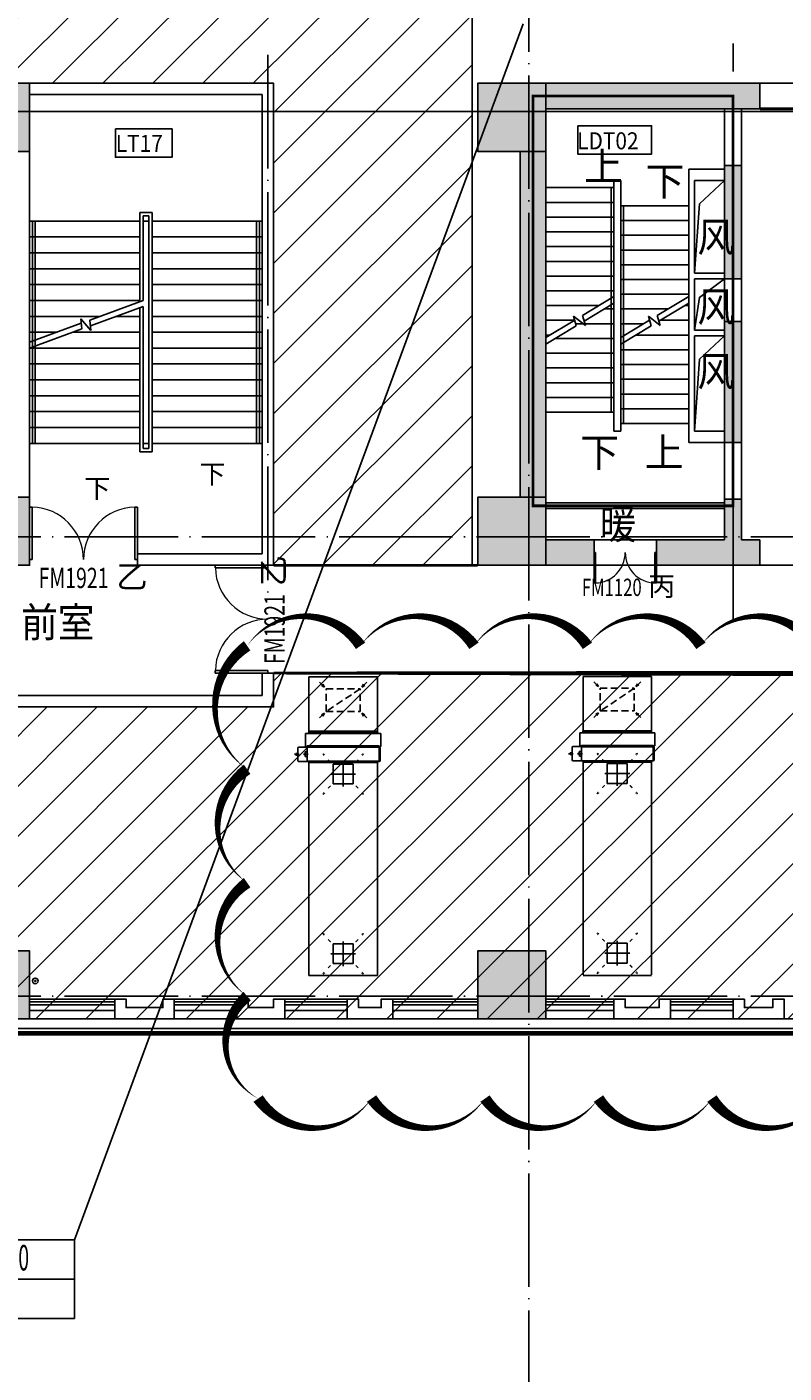
# Model space of a CAD drawing. Extents: x 3895158 to 5559748, y -2663094 to -1378001.
# Drawn here: x 4484563 to 4497910, y -2056044 to -2032305 of the extents above; entities that cross this region are included whole.
import ezdxf
from ezdxf.enums import TextEntityAlignment as Align

# ---------------------------------------------------------------- set-up
doc = ezdxf.new("R2010")
doc.units = 0
doc.header["$LTSCALE"] = 1000
doc.header["$MEASUREMENT"] = 0
for name, pattern in [('CONTINOUS', [0]), ('DASH', [0.35, 0.25, -0.1]), ('DOTE', [2.4200000000000004, 2, -0.2, 0.02, -0.2]), ('HIDDEN2', [0.1875, 0.125, -0.0625])]:
    doc.linetypes.add(name, pattern=pattern)
for name, color, linetype in [('COLU', 2, 'Continuous'), ('COLUMN', 2, 'Continuous'), ('DIM_SYMB', 3, 'Continuous'), ('DOTE', 8, 'DOTE'), ('PUB_HATCH', 8, 'Continuous'), ('PUB_TEXT', 7, 'Continuous'), ('STAIR', 4, 'Continuous'), ('TEXT', 7, 'Continuous'), ('WALL', 2, 'Continuous'), ('WINDOW', 4, 'Continuous'), ('WINDOW_TEXT', 7, 'Continuous'), ('图纸动线', 9, 'Continuous'), ('室内栏杆', 202, 'Continuous'), ('屋顶', 6, 'Continuous'), ('暖通-K-SB', 4, 'Continuous'), ('暖通-修改', 247, 'Continuous'), ('暖通-回风-风口', 30, 'Continuous'), ('暖通-设备', 5, 'Continuous'), ('暖通-送风-风口', 2, 'Continuous'), ('暖通-送风-风管', 6, 'Continuous'), ('柱墙填充', 9, 'Continuous'), ('装饰', 7, 'Continuous'), ('装饰window', 143, 'Continuous'), ('防护分区', 6, 'Continuous'), ('防火分区', 4, 'CONTINOUS'), ('雨水管', 124, 'Continuous'), ('面积线', 7, 'Continuous')]:
    doc.layers.add(name, color=color, linetype=linetype)
doc.styles.add('_TCH_DIM', font='SIMPLEX', dxfattribs={"bigfont": 'GBCBIG'})
doc.styles.add('_TCH_WINDOW', font='SIMPLEX', dxfattribs={"height": 3.5, "bigfont": 'GBCBIG'})
doc.styles.add('HZTXT', font='romans.shx', dxfattribs={"width": 0.8, "height": 3.5, "bigfont": 'hztxt.shx'})
doc.styles.add('K-HZ', font='txt.shx', dxfattribs={"width": 0.65, "bigfont": 'hztxt.shx'})
doc.styles.add('romans', font='romans.shx', dxfattribs={"width": 0.7})

# ---------------------------------------------------------------- blocks, each defined once
blk = doc.blocks.new('FK1')
for p, q in [((0.625, 0), (-0.625, 0)), ((0.5, 0.5000000000109139), (-0.5, 0.5000000000109139)), ((-0.5, 0.5000000000109139), (-0.5, -0.5000000000109139)), ((0, 0.625000000014552), (0, -0.625000000014552)), ((0.5, -0.5000000000109139), (0.5, 0.5000000000109139)), ((-0.5, -0.5000000000109139), (0.5, -0.5000000000109139))]:
    blk.add_line(p, q)
at = {"style": 'romans'}
for height, rotation, text_generation_flag, width, p in [(0.4436329971176255, 306.4986249392307, 6, 0.8000000000000188, (-0.8116205520691437, 1.001738501174257)), (0.4436329971176305, 143.5013750607602, 4, 0.7999999999999909, (-0.9980977210634592, 0.8152613321835815)), (0.1337774737157269, 224.9999999999954, 4, 0.7999999999999959, (-0.8847677066642063, 0.9818199931760316)), (0.6543504000000011, 134.9999999999972, 4, 0.7999999999999938, (-0.7832800753512859, 0.3897351228406478)), (0.6543504000000011, 225.0000000000027, 6, 0.7999999999999938, (0.7832800753512859, 0.3897351228406478)), (0.4436329971176305, 216.4986249392398, 6, 0.7999999999999909, (0.9980977210634592, 0.8152613321835815)), (0.1337774737157269, 135.0000000000046, 6, 0.7999999999999959, (0.8847677066642063, 0.9818199931760316)), (0.4436329971176255, 53.50137506076921, 4, 0.8000000000000188, (0.8116205520691437, 1.001738501174257)), (0.6543504000000011, 45.0000000000027, 6, 0.7999999999999938, (-0.7832800753512859, -0.3897351228406478)), (0.6543504000000011, 314.9999999999973, 4, 0.7999999999999938, (0.7832800753512859, -0.3897351228406478)), (0.4436329971176255, 233.5013750607692, 4, 0.8000000000000188, (-0.8116205520691437, -1.001738501174257)), (0.4436329971176305, 36.49862493923981, 6, 0.7999999999999909, (-0.9980977210634592, -0.8152613321835815)), (0.1337774737157269, 315.0000000000046, 6, 0.7999999999999959, (-0.8847677066642063, -0.9818199931760316)), (0.4436329971176305, 323.5013750607602, 4, 0.7999999999999909, (0.9980977210634592, -0.8152613321835815)), (0.1337774737157269, 44.99999999999536, 4, 0.7999999999999959, (0.8847677066642063, -0.9818199931760316)), (0.4436329971176255, 126.4986249392307, 6, 0.8000000000000188, (0.8116205520691437, -1.001738501174257))]:
    blk.add_text('-', height=height, rotation=rotation, dxfattribs=dict(at, text_generation_flag=text_generation_flag, width=width)).set_placement(p)
blk = doc.blocks.new('YGFC-08CB')
for p, q in [((-662.5, 517), (662.5, 517)), ((-662.5, 285), (-662.5, 517)), ((-613.4999999999998, 529), (613.4999999999998, 529)), ((-613.4999999999998, 529), (-613.4999999999998, 517)), ((606.5, 555), (-606.5, 555)), ((-606.5, 555), (-606.5, 529)), ((606.5, 529), (606.5, 555)), ((613.4999999999998, 517), (613.4999999999998, 529)), ((662.5000000000002, 285), (662.5, 517)), ((-797.5000000000001, 256), (-797.5, 40.00000000000002)), ((-632.5000000000001, 274), (-779.5000000000001, 274)), ((-662.5, 285), (-632.5, 285)), ((-632.5, 296), (632.5, 296)), ((-632.5, 25.00000000000003), (-632.5, 296)), ((-632.5, 271), (632.5, 271)), ((632.5, 296), (632.5, 25)), ((632.5, 285), (662.5000000000002, 285)), ((634.4999999999998, 274), (632.5, 274)), ((652.5, 39.99999999999996), (652.5, 256)), ((-797.5, 163), (-832.4999999999999, 163)), ((-832.4999999999999, 133), (-832.4999999999999, 163)), ((-797.5, 133), (-832.4999999999999, 133)), ((-779.4999999999999, 22.00000000000003), (-602.5, 22)), ((-667.4999999999998, 163), (-682.5, 163)), ((-682.5, 133), (-682.5, 163)), ((-667.4999999999998, 133), (-682.5, 133)), ((632.5, 25), (-632.5, 25.00000000000003)), ((-602.5, 25), (-602.5, 0)), ((-602.5, 0), (602.5, 0)), ((602.5, 0), (602.5, 25)), ((602.5, 22), (634.4999999999998, 21.99999999999997))]:
    blk.add_line(p, q)
at = {"ltscale": 0.1}
for p, q in [((-775.2053701450686, 147.9999999999999), (-856.8263999577921, 147.9999999999999)), ((-614.7068613793335, 148), (-698.3855713688533, 148))]:
    blk.add_line(p, q, dxfattribs=at)
blk.add_lwpolyline([(-667.4999999999998, 108), (-632.5, 108), (-632.5, 188), (-667.4999999999998, 188)], close=True)
for centre, start, end in [((-779.5000000000001, 256), 90, 180), ((634.4999999999998, 256), 0, 90), ((-779.4999999999999, 40.00000000000002), 180, 270), ((634.4999999999998, 39.99999999999996), 270, 0)]:
    blk.add_arc(centre, 18, start, end)
blk = doc.blocks.new('H600X400')
at = {"ltscale": 0.1}
for p, q in [((-114.4160239666234, 114.4160239689518), (-29.56321022752673, 29.5632102257805)), ((-80.27617496182211, 58.77239699510393), (-58.85552357090636, 59.13095496606547)), ((-29.56321022752673, 29.5632102257805), (-80.27617496182211, 58.77239699510393)), ((-58.85552357090636, 59.13095496606547), (-59.09648542269132, 80.70515077072196)), ((-29.56321022752673, 29.5632102257805), (-59.09648542269132, 80.70515077072196)), ((714.4160239666232, 114.4160239689518), (629.5632102254312, 29.56321022775956)), ((629.5632102254312, 29.56321022775956), (659.0964854214108, 80.70515077153685)), ((629.5632102254312, 29.56321022775956), (680.2761749610072, 58.7723969965009)), ((658.8555235695094, 59.13095496734602), (659.0964854214108, 80.70515077153685)), ((680.2761749610072, 58.7723969965009), (658.8555235695094, 59.13095496734602)), ((-114.4160239666234, -514.4160239689518), (-29.56321022752673, -429.5632102257805)), ((-29.56321022752673, -429.5632102257805), (-80.27617496182211, -458.7723969951039)), ((-80.27617496182211, -458.7723969951039), (-58.85552357090636, -459.1309549660652)), ((-29.56321022752673, -429.5632102257805), (-59.09648542269132, -480.7051507707218)), ((-58.85552357090636, -459.1309549660652), (-59.09648542269132, -480.7051507707218)), ((629.5632102254312, -429.5632102277593), (680.2761749610072, -458.7723969965008)), ((629.5632102254312, -429.5632102277593), (659.0964854214108, -480.7051507715367)), ((714.4160239666232, -514.4160239689518), (629.5632102254312, -429.5632102277593)), ((680.2761749610072, -458.7723969965008), (658.8555235695094, -459.130954967346)), ((658.8555235695094, -459.130954967346), (659.0964854214108, -480.7051507715367))]:
    blk.add_line(p, q, dxfattribs=at)
at = {"linetype": 'HIDDEN2'}
for p, q in [((600, 0), (0, -400)), ((0, -400), (0, 0)), ((0, 0), (600, 0)), ((600, -400), (600, 0)), ((0, -400), (600, -400))]:
    blk.add_line(p, q, dxfattribs=at)
at = {"ltscale": 0.1}
for points in [[(-80.27617496182211, 58.77239699510393), (-58.85552357090636, 59.13095496606547), (-29.56321022764314, 29.56321022589691)], [(-59.09648542269132, 80.70515077072196), (-58.85552357090636, 59.13095496606547), (-29.56321022752673, 29.5632102257805)], [(659.0964854214108, 80.70515077153685), (658.8555235695094, 59.13095496734602), (629.5632102254312, 29.56321022775956)], [(680.2761749610072, 58.7723969965009), (658.8555235695094, 59.13095496734602), (629.563210225664, 29.56321022799239)], [(-80.27617496182211, -458.7723969951039), (-58.85552357090636, -459.1309549660652), (-29.56321022764314, -429.5632102258969)], [(-59.09648542269132, -480.7051507707218), (-58.85552357090636, -459.1309549660652), (-29.56321022752673, -429.5632102257805)], [(680.2761749610072, -458.7723969965008), (658.8555235695094, -459.130954967346), (629.563210225664, -429.5632102279923)], [(659.0964854214108, -480.7051507715367), (658.8555235695094, -459.130954967346), (629.5632102254312, -429.5632102277593)]]:
    blk.add_solid(points, dxfattribs=at)
blk = doc.blocks.new('KNO-FK')
for p, q in [((0, 514.2857142857392), (2571.428571428565, 514.2857142857392)), ((0, 514.2857142857392), (0, -514.285714285681)), ((857.1428571428551, 514.2857142857392), (857.1428571428551, -514.285714285681)), ((2571.428571428565, 514.2857142857392), (2571.428571428565, -514.285714285681)), ((0, 0), (2571.428571428565, 0)), ((0, -514.2857142857392), (2571.428571428565, -514.2857142857392))]:
    blk.add_line(p, q)
at = {"style": 'K-HZ', "width": 0.65, "flags": 4}
blk.add_attdef('1/2', text='', height=300, dxfattribs=at).set_placement((441.9398115188521, 240.9806186717469), align=Align.MIDDLE)
for tag, p in [('3', (1000.753369080936, 112.6013350315625)), ('5', (1002.239483015917, -401.0577523672254))]:
    blk.add_attdef(tag, p, '', height=300, dxfattribs=at)
blk.add_attdef('4', text='', height=300, dxfattribs=at).set_placement((437.0863300505297, -401.0577523672254), align=Align.CENTER)
blk = doc.blocks.new('_FZH')
at = {"layer": '柱墙填充'}
h = blk.add_hatch(color=8, dxfattribs=at)
h.dxf.hatch_style = 1
h.paths.add_polyline_path([(-0.5, -0.5), (0.5, -0.5), (0.5, 0.5), (-0.5, 0.5)])
at = {"layer": 'COLU'}
blk.add_lwpolyline([(-0.5, -0.5), (0.5, -0.5), (0.5, 0.5), (-0.5, 0.5)], close=True, dxfattribs=at)
blk = doc.blocks.new('北塔楼三层平面')
at = {"layer": 'WALL'}
for points in [[(3749.999999986496, 349.9999999913853), (3749.999999984633, -3.7252903e-09), (2699.999999984168, -3.9581209e-09), (2699.99999998603, 349.9999999960419), (2899.999999986031, 349.9999999960419), (2899.999999985566, 199.9999999960419), (3549.999999986496, 199.9999999960419), (3549.999999987427, 349.9999999923166), (3749.999999986496, 349.9999999913853)], [(4849.998433906118, 349.9999999965075), (5050.000000048429, 349.9999999965075), (5050.000000048894, 199.9999999965075), (5500.000000075904, 199.9999999965075), (5500.000000075437, 349.9999999967403), (5700.000000048429, 349.9999999969732), (5700.000000048895, -3.4924597e-09), (4850.000000048894, -3.4924597e-09), (4850.000000048429, 349.9999999965075)], [(6800.000000055414, 349.9999999974388), (7000.000000058206, 349.9999999976716), (7000.000000058673, 199.9999999969732), (7399.999998348299, 199.9999999969732), (7399.999995923136, 349.9999999969732), (7599.999995922671, 349.9999999969732), (7600.000001582317, -3.0267984e-09), (6800.00000005588, -3.0267984e-09), (6800.000000055414, 349.9999999974388)], [(13800.00004929211, 350.0000032412353), (13800.00004929304, 199.9999999983701), (14300.00036379648, 199.9999999983701), (14300.00036379648, 349.9999999983702), (14500.00036379648, 349.9999999983702), (14500.00036379555, -1.6298145e-09), (13600.00002397364, -1.8626451e-09), (13600.00002397224, 350.0000000074507), (13800.00004929211, 350.0000032412353)]]:
    blk.add_lwpolyline(points, dxfattribs=at)
blk.add_lwpolyline([(12300.00002399413, 349.9999789879657), (12500.00002400763, 349.9999822217505), (12500.00002400903, -2.0954758e-09), (11500, -2.0954758e-09), (11500, 349.9999999976716), (11700, 349.9999999979045), (11700, 199.9999999979045), (12300.00002399506, 199.9999999979045), (12300.00002399413, 349.9999789879657)], close=True, dxfattribs=at)
at = {"layer": '室内栏杆'}
for p, q in [((2699.99999998603, 299.9999999960419), (1199.99999998603, 299.999999995809)), ((2699.99999998603, 249.9999999960419), (1199.99999998603, 249.999999995809)), ((4849.998433906118, 299.9999999965075), (3749.999999986496, 299.9999999962747)), ((4849.998433906118, 249.9999999965075), (3749.999999986496, 249.9999999962747)), ((5700.000000048429, 299.9999999969732), (6800.000000055414, 299.9999999974388)), ((5700.000000048429, 249.9999999969732), (6800.000000055414, 249.9999999974388)), ((7599.999995922671, 299.9999999969732), (9099.999995941764, 299.9999999972061)), ((7599.999995922671, 249.9999999969732), (9099.999995941764, 249.9999999972061)), ((11500.00000080839, 299.9999999979045), (10300.00000080839, 299.9999805951956)), ((11500.00000161677, 249.9999999979045), (10300.00000161677, 249.9999805951957)), ((13600.00002478156, 300.0000000074507), (12500.0000215834, 299.9999822217505)), ((13600.00002558995, 250.0000000074506), (12500.00002239179, 249.9999822217505))]:
    blk.add_line(p, q, dxfattribs=at)
at = {"layer": '装饰'}
for p, q in [((2699.99999998603, 349.9999999960419), (1199.99999998603, 349.999999995809)), ((4849.998433906118, 349.9999999965075), (3749.999999986496, 349.9999999962747)), ((5700.000000048429, 349.9999999969732), (6800.000000055414, 349.9999999974388)), ((7599.999995922671, 349.9999999969732), (9099.999995941764, 349.9999999972061)), ((11500, 349.9999999979045), (10300, 349.9999805951957)), ((13600.00002397317, 350.0000000074507), (12500.00002077501, 349.9999822217505)), ((2699.99999998603, 149.9999999960419), (1199.99999998603, 149.999999995809)), ((4849.998433906118, 149.9999999965075), (3749.999999986496, 149.9999999962747)), ((5700.000000048895, 149.9999999967404), (6800.00000005588, 149.9999999969732)), ((7599.999995922671, 149.9999999969732), (9099.999995941764, 149.999999997206)), ((11500.00000323402, 149.9999999979045), (10300.00000323401, 149.9999805951956)), ((13600.00002720672, 150.0000000074505), (12500.00002400856, 149.9999822217505))]:
    blk.add_line(p, q, dxfattribs=at)
at = {"layer": '装饰window', "ltscale": 2}
for p, q in [((-1.4519318938e-06, -169.9999991997611), (29299.99999999767, -169.999998654006)), ((-1.45053491e-06, -229.9999991997611), (29299.9999999986, -229.999998654006)), ((-1.45053491e-06, -269.9999991997611), (29299.99999999814, -269.999998654006))]:
    blk.add_line(p, q, dxfattribs=at)
blk = doc.blocks.new('A$C1DA7729A')
at = {"layer": '雨水管'}
h = blk.add_hatch(dxfattribs=at)
h.set_pattern_fill('ANSI31', color=256, scale=10, angle=45, style=0)
h.set_pattern_definition([(90, (-261945.0003328566, 460663.598523665), (-1.25, 2e-16), [])])
edge = h.paths.add_edge_path()
edge.add_arc((70.00001799687743, 70.0000237065251), 10, 0, 360)
for radius in [50, 10]:
    blk.add_circle((70.00001799687743, 70.0000237065251), radius, dxfattribs=at)
blk = doc.blocks.new('北塔楼雨水管')
at = {"layer": '雨水管', "xscale": -1}
blk.add_blockref('A$C1DA7729A', (1769.659707226325, -11350.39286538795), dxfattribs=at)
blk = doc.blocks.new('A$C37D9262F')
at = {"layer": '雨水管'}
blk.add_blockref('北塔楼雨水管', (-3201028.758630463, 2985838.877641007), dxfattribs=at)
blk = doc.blocks.new('$DorLib2D$00000002')
for p, q in [((-0.5, -1e-16), (-0.5000000000000007, 0.4875)), ((-0.4750000000000007, 0.4875), (-0.5000000000000007, 0.4875)), ((-0.475, 0), (-0.4750000000000007, 0.4875)), ((0.475, 0), (0.4750000000000007, 0.4875)), ((0.4750000000000007, 0.4875), (0.5000000000000007, 0.4875)), ((0.5, -1e-16), (0.5000000000000007, 0.4875)), ((-0.5, -1e-16), (-0.475, 0)), ((0.5, -1e-16), (0.475, 0))]:
    blk.add_line(p, q)
at = {"lineweight": 13}
for centre, start, end in [((-0.4875, 0), 0, 88.53071641864632), ((0.4875, 0), 91.46928358135372, 180)]:
    blk.add_arc(centre, 0.4875, start, end, dxfattribs=at)
blk = doc.blocks.new('assfdf')
at = {"layer": '防火分区', "const_width": 50}
for points in [[(4801197.977517853, -1872436.376875507), (4801309.263957013, -1872436.374474123), (4801309.263957068, -1846191.974963369), (4864659.262017284, -1846191.97496343), (4864659.262018157, -1900461.974963354), (4833647.424358644, -1900461.974963372), (4830647.424235543, -1897461.974962023), (4801197.564037615, -1897461.367475797)], [(4814909.26390446, -1888141.974963428), (4811384.263904537, -1888141.974963428), (4811384.263904537, -1880916.974963363), (4814909.26390446, -1880916.974963363)]]:
    blk.add_lwpolyline(points, close=True, dxfattribs=at)
blk = doc.blocks.new('A$C71495B0F')
at = {"layer": '图纸动线', "linetype": 'ByBlock'}
h = blk.add_hatch(dxfattribs=at)
h.set_pattern_fill('ANSI31', color=30, scale=5000, style=0)
h.set_pattern_definition([(45, (-3487711.386841868, 2351549.822249708), (-441.9417382415922, 441.9417382415922), [])])
h.paths.add_polyline_path([(4224.230916770175, 179507.2667661491), (4224.230916770175, 170840.6942516104), (7798.586596684531, 170840.6942516104), (7798.586596684531, 159407.2428645757), (4300.013192464598, 159407.2374346084), (4300.013192135841, 167907.2568710535), (-999.9999564439058, 167907.266766184), (-999.999956597574, 179507.2667661491)])
at = {"layer": '面积线', "linetype": 'ByBlock'}
h = blk.add_hatch(dxfattribs=at)
h.set_pattern_fill('ANSI31', color=30, scale=5000, style=0)
h.set_pattern_definition([(45, (-3867874.032728559, 2353813.775261919), (-441.9417382415922, 441.9417382415922), [])])
h.paths.add_polyline_path([(-1000.000022233463, 151407.2667653537), (-1000.000000175089, 156910.5270824954), (4300.001919210888, 156910.5270825853), (4300.001935527659, 157507.2667672196), (19699.99999994598, 157507.2675850629), (19700, 151407.2667659107), (7900, 151407.266766184)])
at = {"layer": '图纸动线', "color": 30, "linetype": 'ByBlock'}
blk.add_lwpolyline([(4224.230916770175, 179507.2667661491), (4224.230916770175, 170840.6942516104), (7798.586596684531, 170840.6942516104), (7798.586596684531, 159407.2428645757), (4300.013192464598, 159407.2374346084), (4300.013192135841, 167907.2568710535), (-999.9999564439058, 167907.266766184), (-999.999956597574, 179507.2667661491), (4224.230916770175, 179507.2667661491)], dxfattribs=at)
at = {"layer": '面积线', "color": 30, "linetype": 'ByBlock'}
blk.add_lwpolyline([(-1000.000022233463, 151407.2667653537), (-1000.000000175089, 156910.5270824954), (4300.001919210888, 156910.5270825853), (4300.001935527659, 157507.2667672196), (19699.99999994598, 157507.2675850629), (19700, 151407.2667659107), (7900, 151407.266766184), (7900, 151407.266766184), (-1000.000022233463, 151407.2667653537)], dxfattribs=at)

msp = doc.modelspace()

# ---------------------------------------------------------------- hatches: boundary and pattern name
at = {"layer": 'PUB_HATCH'}
for points in [[(4497010.458039331, -2033749.241729546), (4497010.458039331, -2033299.241729547), (4493710.458039331, -2033299.241729547), (4493710.458039331, -2033749.241729546)], [(4497010.458039331, -2033749.241729546), (4497485.458042202, -2033749.241729708), (4497485.458042202, -2033299.241729846), (4497010.458039331, -2033299.241729547)], [(4493710.45803933, -2034499.241729546), (4493260.458039331, -2034499.241729546), (4493260.458039331, -2040599.241729546), (4493710.458039331, -2040599.241729546)], [(4496860.458039331, -2034749.241729547), (4496860.458039331, -2034914.241729557), (4497160.45803933, -2034914.241729557), (4497160.45803933, -2034749.241729547)], [(4497160.45803933, -2034914.241729557), (4496860.458039331, -2034914.241729557), (4496860.458039331, -2036748.999496683), (4497160.45803933, -2036748.999496683)], [(4496860.458039051, -2037498.999496973), (4496860.458039073, -2037654.241729561), (4497160.458039073, -2037654.241729542), (4497160.458039052, -2037498.999496953)], [(4497160.458039073, -2037654.241729542), (4496860.458039073, -2037654.241729562), (4496860.458039332, -2039534.241729562), (4497160.458039332, -2039534.241729541)], [(4497160.45803933, -2039534.241729543), (4496860.458039331, -2039534.241729543), (4496860.458039331, -2039634.241729528), (4497160.45803933, -2039634.241729528)], [(4496860.458039331, -2040634.242339904), (4496860.458039331, -2040699.241729535), (4497160.45803933, -2040699.241729535), (4497160.45803933, -2040634.242339904)], [(4497160.45803933, -2040699.241729535), (4496860.458039331, -2040699.241729535), (4496860.458039183, -2041349.241729784), (4497010.458039232, -2041499.241729574), (4497160.458039179, -2041349.241729392)], [(4493710.458039331, -2041799.241729546), (4494560.458039489, -2041799.241729488), (4494560.458039488, -2041349.241729812), (4493710.458039331, -2041349.241729546)], [(4496860.458039183, -2041349.241729784), (4495660.458039488, -2041349.241729896), (4495660.458039489, -2041799.241729488), (4497010.458039331, -2041799.241729546), (4497010.458039232, -2041499.241729574)], [(4497010.458039331, -2041799.241729546), (4497485.458117616, -2041799.241729846), (4497485.458117616, -2041349.241729335), (4497160.458039179, -2041349.241729392), (4497010.458039232, -2041499.241729574)]]:
    msp.add_hatch(color=256, dxfattribs=at).paths.add_polyline_path(points)

# ---------------------------------------------------------------- linework, layer by layer
at = {"layer": 'DIM_SYMB'}
for points in [[(4487698.42785048, -2039908.140970192, 0, 0, 0), (4487698.42785048, -2034948.140970192, 0, 0, 0), (4485675.42785048, -2034948.140970192, 0, 0, 0), (4485675.42785048, -2036699.640970192, 80.00000000000001, 0, 0), (4485675.42785048, -2036999.640970192, 0, 0, 0)], [(4494536.989175677, -2035069.079164855, 0, 0, 0), (4494536.989175677, -2035699.079164855, 120, 0, 0), (4494536.989175677, -2036149.079164855, 0, 0, 0)], [(4495607.957977829, -2035330.211200664, 0, 0, 0), (4495607.957977829, -2035960.211200663, 120, 0, 0), (4495607.957977829, -2036410.211200663, 0, 0, 0)], [(4485669.42785048, -2040162.640970192, 0, 0, 0), (4485669.42785048, -2038669.140970192, 80.00000000000001, 0, 0), (4485669.42785048, -2038369.140970192, 0, 0, 0)], [(4494455.864896683, -2039431.193349164, 0, 0, 0), (4494455.864896683, -2038801.193349164, 120, 0, 0), (4494455.864896683, -2038351.193349164, 0, 0, 0)], [(4495607.957977829, -2039431.193349164, 0, 0, 0), (4495607.957977829, -2038801.193349164, 120, 0, 0), (4495607.957977829, -2038351.193349164, 0, 0, 0)]]:
    msp.add_lwpolyline(points, format="xyseb", dxfattribs=at)
at = {"layer": 'DOTE'}
for p, q in [((4493410.458078131, -2056942.788306735), (4493410.457983734, -1995357.398001281)), ((4497010.458039254, -2042768.229618293), (4497010.458039254, -2032599.241729617)), ((4488810.458100628, -2032799.241729373), (4488810.458100628, -2042299.241728569)), ((4477967.10441879, -2033799.241729552), (4513160.458091863, -2033799.241729552)), ((4481425.432884067, -2033799.241729552), (4513160.458091863, -2033799.241729552)), ((4481425.432884067, -2033799.241729552), (4513160.458091863, -2033799.241729552)), ((4477967.10441879, -2041299.241729551), (4513160.458091862, -2041299.241729552)), ((4477967.10441879, -2049399.241729552), (4514596.060452856, -2049399.241729552))]:
    msp.add_line(p, q, dxfattribs=at)
at = {"layer": 'STAIR'}
for p, q in [((4493710.459400848, -2035139.241729546), (4494910.459400847, -2035139.241729546)), ((4494860.459400847, -2035139.241584739), (4494860.447932079, -2039099.241584278)), ((4486550.458091804, -2037152.085668548), (4486550.458091808, -2035579.241729562)), ((4486550.458091808, -2035579.241729562), (4486770.458092043, -2035579.241729562)), ((4486770.458092043, -2035579.241729562), (4486770.458092043, -2039799.241729562)), ((4493710.459400848, -2035399.241729547), (4494910.459400847, -2035399.241729547)), ((4495030.458108269, -2035459.24172954), (4496230.458108269, -2035459.2417386)), ((4495080.458080786, -2039299.241729918), (4495080.458109776, -2035459.241729918)), ((4484610.458091823, -2037861.867000764), (4484610.458091868, -2035729.241728859)), ((4484610.458091868, -2035729.241728859), (4486550.458091804, -2035729.241729074)), ((4484660.458092206, -2035729.241731395), (4484660.458092093, -2039649.241731399)), ((4484710.458092207, -2035729.241731396), (4484710.458092092, -2039649.2417314)), ((4486610.458091811, -2037130.133668546), (4486610.458091808, -2035639.241729562)), ((4486610.458091808, -2035639.241729562), (4486710.458091808, -2035639.241729562)), ((4486610.458091822, -2037130.133668542), (4486610.458091868, -2035729.241728859)), ((4486610.458091868, -2035729.241728859), (4486710.458091867, -2035729.241728859)), ((4486710.458091808, -2035639.241729562), (4486710.458091808, -2039739.241729563)), ((4486710.458091867, -2035729.241728859), (4486710.458091867, -2039649.241728859)), ((4488710.458091868, -2035729.241728859), (4486770.458092037, -2035729.241728586)), ((4488610.458092168, -2035729.241731396), (4488610.458092283, -2039649.2417314)), ((4488660.458092168, -2035729.241731395), (4488660.458092283, -2039649.241731399)), ((4488710.458091868, -2035729.241728859), (4488710.458091868, -2039649.241728859)), ((4493710.458039331, -2037784.760013046), (4493710.458039331, -2035659.241729085)), ((4493710.459400848, -2035659.241729546), (4494910.459400847, -2035659.241729546)), ((4494910.458039331, -2037056.760013044), (4494910.458039331, -2035659.241729085)), ((4495030.45809222, -2037784.760013499), (4495030.458108269, -2035659.24172954)), ((4495030.458106305, -2035719.24172954), (4496230.458106305, -2035719.2417386)), ((4496230.458097717, -2037056.760022558), (4496230.458108269, -2035659.2417386)), ((4484610.458091868, -2036009.241728859), (4486550.458091804, -2036009.241729074)), ((4488710.458091868, -2036009.241728859), (4486770.458092037, -2036009.241728586)), ((4493710.459400848, -2035919.241729546), (4494910.459400847, -2035919.241729546)), ((4495030.458104342, -2035979.24172954), (4496230.458104342, -2035979.2417386)), ((4484610.458091868, -2036289.241728859), (4486550.458091804, -2036289.241729074)), ((4488710.458091868, -2036289.241728859), (4486770.458092037, -2036289.241729074)), ((4493710.459400848, -2036179.241729546), (4494910.459400847, -2036179.241729546)), ((4495030.458102379, -2036239.24172954), (4496230.458102378, -2036239.2417386)), ((4484610.458091868, -2036569.241728859), (4486550.458091804, -2036569.241729074)), ((4488710.458091868, -2036569.241728859), (4486770.458092037, -2036569.241729074)), ((4493710.459400848, -2036439.241729547), (4494910.459400847, -2036439.241729547)), ((4495030.458100417, -2036499.24172954), (4496230.458100415, -2036499.2417386)), ((4493710.459400848, -2036699.241729546), (4494910.454215996, -2036699.241729545)), ((4495030.458098453, -2036759.24172954), (4496230.458098453, -2036759.2417386)), ((4484610.458091868, -2036849.241728859), (4486550.458091804, -2036849.241729074)), ((4488710.458091868, -2036849.241728859), (4486770.458092037, -2036849.241729074)), ((4493710.459400848, -2036959.241729547), (4494910.453535238, -2036959.241729547)), ((4495030.45809649, -2037019.24172954), (4496230.458098, -2037019.241738601)), ((4484610.458091868, -2037129.241728859), (4486550.458091804, -2037129.241729074)), ((4485671.486990288, -2037473.671895236), (4486610.458091822, -2037130.133668218)), ((4485680.682605442, -2037576.790314147), (4486610.458091822, -2037236.616456049)), ((4486550.458091808, -2039799.241729562), (4486550.458091804, -2037258.568456352)), ((4486610.458091868, -2039649.241728859), (4486610.458091822, -2037236.616456336)), ((4486610.458091808, -2039739.241729563), (4486610.458091811, -2037236.61645634)), ((4488710.458091868, -2037129.241728859), (4486770.458092037, -2037129.241729074)), ((4493710.459400847, -2037219.241729546), (4494642.631034108, -2037219.241729547)), ((4494355.72455343, -2037393.298327825), (4494910.458039331, -2037056.760013045)), ((4494384.683816012, -2037492.693140605), (4494910.458039331, -2037173.723445126)), ((4494736.526802035, -2037279.241729086), (4494910.458039331, -2037279.241729085)), ((4494910.458039331, -2039299.241729085), (4494910.458039331, -2037173.723445127)), ((4495030.458094527, -2037279.24172954), (4495863.729992677, -2037279.241735829)), ((4495675.72460928, -2037393.298333149), (4496230.458097717, -2037056.760022558)), ((4495704.683871113, -2037492.693146148), (4496230.458096833, -2037173.72345464)), ((4496155.427958094, -2037219.241738034), (4496230.45809649, -2037219.2417386)), ((4496230.458080786, -2039299.2417386), (4496230.458096833, -2037173.72345464)), ((4484610.458091868, -2037409.241728859), (4485847.58985189, -2037409.241728595)), ((4485530.687831118, -2037631.668402262), (4485514.839052118, -2037453.942205054)), ((4485514.839052118, -2037453.942205054), (4485688.075874908, -2037659.697510763)), ((4485688.075874908, -2037659.697510763), (4485671.486990288, -2037473.671895236)), ((4486138.632457318, -2037409.241728553), (4486550.458091804, -2037409.241728586)), ((4488710.458091868, -2037409.241728859), (4486770.458092037, -2037409.241729074)), ((4493710.458039331, -2037784.760013046), (4494219.170244073, -2037476.141275502)), ((4493710.459400847, -2037479.241729546), (4494214.059605537, -2037479.241729547)), ((4494248.129506656, -2037575.536088282), (4494198.217768371, -2037404.227586587)), ((4494198.217768371, -2037404.227586587), (4494407.967059229, -2037572.606556717)), ((4494407.967059229, -2037572.606556717), (4494355.72455343, -2037393.298327825)), ((4495030.45809222, -2037784.7600135), (4495539.170299298, -2037476.141279795)), ((4495568.12956113, -2037575.536092793), (4495518.217824133, -2037404.227590724)), ((4495518.217824133, -2037404.227590724), (4495727.967113721, -2037572.606562437)), ((4495727.967113721, -2037572.606562437), (4495675.72460928, -2037393.298333149)), ((4495726.856527562, -2037479.241734797), (4496230.458094527, -2037479.2417386)), ((4484610.458091823, -2037861.867001514), (4485521.492215964, -2037528.549983333)), ((4484610.458091823, -2037968.349789601), (4485530.687831118, -2037631.668402262)), ((4484610.458091868, -2037689.241728859), (4485082.283726129, -2037689.241728711)), ((4485373.326336193, -2037689.241728671), (4486550.458091804, -2037689.241728586)), ((4488710.458091868, -2037689.241728859), (4486770.458092037, -2037689.241729074)), ((4493710.458039331, -2037901.723445127), (4494248.129506656, -2037575.536088282)), ((4493710.459400845, -2037739.241729546), (4493785.488176967, -2037739.241729547)), ((4494237.554931902, -2037539.241729086), (4494366.404571172, -2037539.241729086)), ((4494398.246020704, -2037539.241729086), (4494910.458039331, -2037539.241729086)), ((4495030.458092563, -2037539.24172954), (4495435.158562137, -2037539.241732598)), ((4495030.458091338, -2037901.723445582), (4495568.12956113, -2037575.536092793)), ((4495298.285097026, -2037739.241731563), (4496230.458092565, -2037739.2417386)), ((4484610.458091868, -2039649.241728859), (4484610.458091823, -2037968.349790389)), ((4484610.458091868, -2037969.241728859), (4486550.458091804, -2037969.241728586)), ((4488710.458091868, -2037969.241728859), (4486770.458092037, -2037969.241729074)), ((4493710.458039331, -2039299.241729085), (4493710.458039331, -2037901.723445127)), ((4493879.383944893, -2037799.241729086), (4494910.458039331, -2037799.241729086)), ((4495030.458080786, -2039299.24172954), (4495030.458091338, -2037901.72344558)), ((4495030.458090601, -2037999.24172954), (4496230.458090601, -2037999.2417386)), ((4493710.458039331, -2038059.241729086), (4494910.458039331, -2038059.241729086)), ((4484610.458091868, -2038249.241728859), (4486550.458091804, -2038249.241728586)), ((4488710.458091868, -2038249.241728859), (4486770.458092037, -2038249.241728586)), ((4493710.458039331, -2038319.241729086), (4494910.458039331, -2038319.241729086)), ((4495030.458088638, -2038259.24172954), (4496230.458088638, -2038259.2417386)), ((4484610.458091868, -2038529.241728859), (4486550.458091804, -2038529.241728586)), ((4488710.458091868, -2038529.241728859), (4486770.458092037, -2038529.241728586)), ((4493710.458039331, -2038579.241729086), (4494910.458039331, -2038579.241729086)), ((4495030.458086675, -2038519.24172954), (4496230.458086675, -2038519.2417386)), ((4484610.458091868, -2038809.241728859), (4486550.458091804, -2038809.241729074)), ((4488710.458091868, -2038809.241728859), (4486770.458092037, -2038809.241728586)), ((4493710.458039331, -2038839.241729085), (4494910.458039331, -2038839.241729085)), ((4495030.458084712, -2038779.24172954), (4496230.458084712, -2038779.241738601)), ((4484610.458091868, -2039089.241728859), (4486550.458091804, -2039089.241729074)), ((4488710.458091868, -2039089.241728859), (4486770.458092037, -2039089.241728586)), ((4493710.458039331, -2039099.241729086), (4494910.458039331, -2039099.241729086)), ((4495030.458082751, -2039039.24172954), (4496230.45808275, -2039039.2417386)), ((4484610.458091868, -2039369.241728859), (4486550.458091804, -2039369.241729074)), ((4488710.458091868, -2039369.241728859), (4486770.458092037, -2039369.241728586)), ((4495030.458080786, -2039299.24172954), (4496230.458080786, -2039299.2417386)), ((4484610.458091868, -2039649.241728859), (4486550.458091804, -2039649.241729074)), ((4486610.458091868, -2039649.241728859), (4486710.458091867, -2039649.241728859)), ((4488710.458091868, -2039649.241728859), (4486770.458092037, -2039649.241729074)), ((4486770.458092043, -2039799.241729562), (4486550.458091808, -2039799.241729562)), ((4486710.458091808, -2039739.241729563), (4486610.458091808, -2039739.241729563))]:
    msp.add_line(p, q, dxfattribs=at)
at = {"layer": 'STAIR', "ltscale": 100}
for points in [[(4496860.458041318, -2035014.241729478), (4496419.648691598, -2035425.572237048), (4496330.457979684, -2036649.241729427)], [(4496860.458043314, -2036749.241729478), (4496418.481232123, -2037075.534242683), (4496330.457985376, -2037654.241729427)], [(4496860.458047009, -2037754.241729478), (4496419.648697289, -2038165.572237049), (4496330.457985376, -2039434.241729427)]]:
    msp.add_lwpolyline(points, dxfattribs=at)
at = {"layer": 'WALL'}
for p, q in [((4484610.458091573, -2033299.241729644), (4488910.458091914, -2033299.241729633)), ((4488910.458091914, -2033299.241729633), (4488910.458091951, -2041699.241728762)), ((4497010.458039331, -2033299.241729547), (4493710.458039331, -2033299.241729547)), ((4497485.458042202, -2033299.241729846), (4497010.458039331, -2033299.241729547)), ((4497485.458042202, -2033749.241729708), (4497485.458042202, -2033299.241729846)), ((4484610.458091693, -2033499.241729626), (4488710.458091987, -2033499.241729626)), ((4488710.458091987, -2033499.241729626), (4488710.458091988, -2041599.241728858)), ((4497010.458039331, -2033749.241729546), (4493710.458039331, -2033749.241729546)), ((4496860.45803882, -2033749.241729846), (4496860.458039331, -2034749.241729547)), ((4497010.458039331, -2033749.241729546), (4497485.458042202, -2033749.241729708)), ((4497160.458038821, -2033749.241729846), (4497160.45803933, -2034749.241729547)), ((4484610.458091761, -2034499.241729562), (4484610.458091911, -2037549.538949629)), ((4493260.45803936, -2040599.241729562), (4493260.458039237, -2034499.241729562)), ((4493710.45803936, -2040599.241729562), (4493710.458039379, -2034499.241729562)), ((4496860.458039082, -2034814.241729634), (4496230.457987484, -2034814.241729582)), ((4496230.457987484, -2034814.241729582), (4496230.457983389, -2036649.241729346)), ((4496860.458039331, -2034749.241729547), (4496860.458039331, -2034914.241729557)), ((4497160.45803933, -2034749.241729547), (4496860.458039331, -2034749.241729547)), ((4497160.45803933, -2034749.241729547), (4497160.45803933, -2034914.241729557)), ((4494910.458627831, -2035014.241583201), (4494910.447054946, -2039434.241572412)), ((4495030.458627831, -2035014.241897397), (4494910.458627831, -2035014.241583201)), ((4495030.458627831, -2035014.241897397), (4495030.447054948, -2039434.241886608)), ((4496860.458039082, -2035014.241729835), (4496330.457986497, -2035014.241729792)), ((4496330.457986497, -2035014.241729792), (4496330.457983013, -2036649.241730172)), ((4496860.458039331, -2034914.241729557), (4496860.458039331, -2036748.999496683)), ((4497160.45803933, -2034914.241729557), (4497160.45803933, -2036748.999496683)), ((4496230.457983389, -2036649.241729355), (4496230.457981393, -2037654.241729355)), ((4496330.457983013, -2036649.241730172), (4496860.458039331, -2036649.241729543)), ((4496330.457983159, -2036749.241728937), (4496860.45803932, -2036749.241729542)), ((4496330.457983159, -2036749.241728937), (4496330.457981362, -2037654.241729434)), ((4496860.458039331, -2036649.241729543), (4496860.45803932, -2036749.241729542)), ((4497160.45803933, -2036748.999496683), (4496860.458039331, -2036748.999496683)), ((4496860.481469456, -2036748.999497224), (4496860.481470808, -2037498.999497224)), ((4497160.45803933, -2036748.999496683), (4497160.481469456, -2036748.999496683)), ((4497160.481469456, -2036748.999496683), (4497160.481470808, -2037498.999496683)), ((4496860.458039051, -2037498.999496973), (4496860.458039073, -2037654.241729561)), ((4497160.458039052, -2037498.999496953), (4496860.458039051, -2037498.999496973)), ((4497160.458039052, -2037498.999496953), (4497160.458039073, -2037654.241729542)), ((4484610.458091911, -2037549.538949629), (4484610.458091965, -2040599.241729562)), ((4496230.457981393, -2037654.24172935), (4496230.45797721, -2039634.241728946)), ((4496330.457981362, -2037654.241729434), (4496860.458037978, -2037654.241729484)), ((4496330.457981634, -2037754.24173041), (4496860.458037993, -2037754.24173046)), ((4496330.457981634, -2037754.24173041), (4496330.457978145, -2039434.241729717)), ((4496860.458039073, -2037654.241729562), (4496860.458039332, -2039534.241729562)), ((4497160.458039073, -2037654.241729542), (4497160.458039332, -2039534.241729541)), ((4495030.447054948, -2039434.241886608), (4494910.447054946, -2039434.241572412)), ((4496230.45797721, -2039634.241728946), (4496860.458039259, -2039634.241729006)), ((4496330.457978145, -2039434.241729717), (4496860.458039233, -2039434.241729767)), ((4496860.458039331, -2039534.241729543), (4496860.458039331, -2039634.241729528)), ((4497160.45803933, -2039634.241729528), (4496860.458039331, -2039634.241729528)), ((4496860.458039331, -2039634.241729527), (4496860.45803933, -2040634.242339904)), ((4497160.45803933, -2039534.241729543), (4497160.45803933, -2039634.241729528)), ((4497160.45803933, -2039634.241729528), (4497160.45803933, -2040634.242339905)), ((4496860.458033357, -2040699.241729514), (4493710.45803936, -2040699.241729521)), ((4496860.458033357, -2040799.241729514), (4493710.458039489, -2040799.24172945)), ((4496860.458039331, -2040634.242339904), (4496860.458039331, -2040699.241729535)), ((4497160.45803933, -2040634.242339904), (4496860.458039331, -2040634.242339904)), ((4496860.458039331, -2040699.241729535), (4496860.458039183, -2041349.241729784)), ((4497160.45803933, -2040634.242339904), (4497160.45803933, -2040699.241729535)), ((4497160.45803933, -2040699.241729535), (4497160.458039179, -2041349.241729392)), ((4494560.458039488, -2041349.241729812), (4493710.458039331, -2041349.241729546)), ((4494560.458039489, -2041799.241729488), (4494560.458039488, -2041349.241729812)), ((4496860.458039183, -2041349.241729784), (4495660.458039488, -2041349.241729896)), ((4495660.458039488, -2041349.241729896), (4495660.458039489, -2041799.241729488)), ((4497485.458117616, -2041349.241729335), (4497160.458039179, -2041349.241729392)), ((4497485.458117616, -2041799.241729846), (4497485.458117616, -2041349.241729335)), ((4488710.458091988, -2041599.241728858), (4486510.458096454, -2041599.241728802)), ((4486510.458096454, -2041599.241728802), (4486510.458096454, -2041799.241728842)), ((4488910.458094656, -2041799.241728342), (4488910.458094565, -2041699.241728762)), ((4486510.458096454, -2041799.241728842), (4488710.458094512, -2041799.241728632)), ((4488710.458094512, -2041799.241728632), (4488910.458094656, -2041799.241728342)), ((4493710.458039331, -2041799.241729546), (4494560.458039489, -2041799.241729488)), ((4495660.458039489, -2041799.241729488), (4497010.458039331, -2041799.241729546)), ((4497010.458039331, -2041799.241729546), (4497485.458117616, -2041799.241729846)), ((4488910.458094795, -2043699.241728342), (4488710.458094507, -2043699.241728342)), ((4488710.458094507, -2043699.241728342), (4488710.458094513, -2044095.981413292)), ((4488910.458094753, -2044295.981413289), (4488910.458094795, -2043699.241728342)), ((4483610.458092496, -2044095.981413293), (4488710.458094513, -2044095.981413292)), ((4483610.4580917, -2044295.98141329), (4488910.458094753, -2044295.981413289))]:
    msp.add_line(p, q, dxfattribs=at)
at = {"layer": 'WINDOW', "linetype": 'DASH'}
for p, q in [((4497485.458042008, -2033299.241729547), (4497485.458042008, -2033749.241729546)), ((4497485.458117369, -2041349.241729546), (4497485.458117369, -2041799.241729546))]:
    msp.add_line(p, q, dxfattribs=at)
at = {"layer": 'WINDOW'}
for p, q in [((4495660.458039331, -2041349.241729546), (4494560.458039331, -2041349.241729546)), ((4495660.458039331, -2041799.241729546), (4494560.458039331, -2041799.241729546))]:
    msp.add_line(p, q, dxfattribs=at)
at = {"layer": '图纸动线', "color": 3, "const_width": 50}
for points in [[(4488910.461971605, -2043699.241728982), (4506210.461918946, -2043699.241729616), (4506210.461918867, -2033299.24172947)], [(4497485.458039396, -2033749.241729547), (4498685.458039029, -2033749.241729544)], [(4488910.461971675, -2041799.241728982), (4492510.458039332, -2041799.241729114)]]:
    msp.add_lwpolyline(points, dxfattribs=at)
at = {"layer": '屋顶'}
for points in [[(4486122.471119248, -2034103.551542482), (4486122.471119248, -2034603.551542482), (4487122.471119248, -2034603.551542482), (4487122.471119248, -2034103.551542482)], [(4494274.026557103, -2034047.30109246), (4494274.026557103, -2034547.301092461), (4495574.026557102, -2034547.301092461), (4495574.026557102, -2034047.30109246)]]:
    msp.add_lwpolyline(points, close=True, dxfattribs=at)
at = {"layer": '暖通-修改'}
msp.add_lwpolyline([(4488444.816404135, -2043218.689550914, 0, 200, -0.52056705), (4490444.816404135, -2043218.689550914, 0, 200, -0.52056705), (4492444.816404135, -2043218.689550914, 0, 200, -0.52056705), (4494444.816404135, -2043218.689550914, 0, 200, -0.52056705), (4496444.816404135, -2043218.689550914, 0, 200, -0.52056705), (4498444.816404135, -2043218.689550914, 0, 200, -0.52056705), (4500444.816404135, -2043218.689550914, 0, 200, -0.52056705), (4502444.816404135, -2043218.689550914, 0, 200, -0.52056705), (4502549.323831812, -2045114.182123237, 0, 200, -0.52056705), (4502549.323831812, -2047114.182123237, 0, 200, -0.52056705), (4502549.323831812, -2049114.182123237, 0, 200, -0.52056705), (4502549.323831812, -2051114.182123237, 0, 200, -0.52056705), (4500638.221949828, -2051203.080241254, 0, 200, -0.52056705), (4498638.221949828, -2051203.080241254, 0, 200, -0.52056705), (4496638.221949828, -2051203.080241254, 0, 200, -0.52056705), (4494638.221949828, -2051203.080241254, 0, 200, -0.52056705), (4492638.221949828, -2051203.080241254, 0, 200, -0.52056705), (4490638.221949828, -2051203.080241254, 0, 200, -0.52056705), (4488638.221949828, -2051203.080241254, 0, 200, -0.52056705), (4488444.816404135, -2049396.485786946, 0, 200, -0.52056705), (4488444.816404135, -2047396.485786946, 0, 200, -0.52056705), (4488444.816404135, -2045396.485786946, 0, 200, -0.52056705)], format="xyseb", close=True, dxfattribs=at)
at = {"layer": '暖通-送风-风口', "color": 2}
msp.add_line((4493310.455946234, -2032249.848030191), (4485401.93679455, -2053692.620512619), dxfattribs=at)
at = {"layer": '暖通-送风-风管'}
for p, q in [((4489535.364340696, -2044724.439374612), (4489535.364340696, -2043766.30581501)), ((4489535.364340696, -2043766.30581501), (4490740.364340696, -2043766.30581501)), ((4490740.364340696, -2044724.439374612), (4490740.364340696, -2043766.30581501)), ((4494367.303711313, -2044715.702498645), (4494367.303711313, -2043757.568939044)), ((4495572.303711313, -2043757.568939044), (4494367.303711313, -2043757.568939044)), ((4495572.303711313, -2044715.702498645), (4495572.303711313, -2043757.568939044)), ((4489535.364340696, -2045279.439374612), (4489535.364340696, -2049030.635456085)), ((4490740.364340696, -2045279.439374612), (4490740.364340696, -2049030.635456085)), ((4494367.303711313, -2045270.702498646), (4494367.303711313, -2049021.898580119)), ((4495572.303711313, -2045270.702498646), (4495572.303711313, -2049021.898580119)), ((4490740.364340696, -2049030.635456086), (4489535.364340696, -2049030.635456086)), ((4495572.303711313, -2049030.635456086), (4494367.303711313, -2049030.635456086))]:
    msp.add_line(p, q, dxfattribs=at)
at = {"layer": '防护分区'}
msp.add_lwpolyline([(4504310.461918917, -2033299.241729547), (4492510.461918914, -2033299.241729547), (4492510.45803933, -2034499.241729546), (4493260.458039299, -2034499.241729562), (4493260.45803936, -2040599.241729562), (4492510.458039332, -2040599.241729546), (4492510.461918917, -2041799.241729547), (4504310.461918917, -2041799.241729547)], close=True, dxfattribs=at)

# ---------------------------------------------------------------- block references
at = {"color": 30, "linetype": 'ByBlock'}
msp.add_blockref('A$C71495B0F', (4484610.458096626, -2201206.508495654), dxfattribs=at)
at = {"layer": 'COLUMN', "xscale": 1200, "yscale": 1200, "zscale": 1200}
for p in [(4484010.458091863, -2033899.241729552), (4484010.458091862, -2041199.241729552), (4484010.458091863, -2049199.241729553), (4493110.458091862, -2049199.241729552)]:
    msp.add_blockref('_FZH', p, dxfattribs=at)
at = {"layer": 'WALL', "xscale": 1200, "yscale": 1200, "zscale": 1200, "rotation": 90}
for p in [(4493110.45803933, -2033899.241729546), (4493110.458039331, -2041199.241729546)]:
    msp.add_blockref('_FZH', p, dxfattribs=at)
at = {"layer": 'WINDOW', "xscale": 1900, "yscale": 1900, "zscale": 1900}
msp.add_blockref('$DorLib2D$00000002', (4485560.458095673, -2041699.241728762), dxfattribs=at)
at = {"layer": 'WINDOW'}
for p, xscale, yscale, zscale, rotation in [((4495110.458039331, -2041574.241729546), 1100, 1100, 1100, 180), ((4488810.458094565, -2042749.241728726), -1900, -1900, -1900, 270)]:
    msp.add_blockref('$DorLib2D$00000002', p, dxfattribs=dict(at, xscale=xscale, yscale=yscale, zscale=zscale, rotation=rotation))
msp.add_blockref('北塔楼三层平面', (4483410.458091863, -2049799.241729552), dxfattribs=at)
at = {"layer": '暖通-回风-风口'}
for p in [(4489837.864340696, -2043977.293121457), (4494669.803711314, -2043968.556245492)]:
    msp.add_blockref('H600X400', p, dxfattribs=at)
at = {"layer": '暖通-设备'}
for p in [(4490137.864340696, -2045279.439374612), (4494969.803711312, -2045270.702498646)]:
    msp.add_blockref('YGFC-08CB', p, dxfattribs=at)
at = {"layer": '暖通-送风-风口', "color": 2, "xscale": 350, "yscale": 350}
for p in [(4490137.864340696, -2045480.493001493), (4494969.803711312, -2045471.756125527), (4490137.864340696, -2048649.241726944), (4494969.803711312, -2048640.504850977)]:
    msp.add_blockref('FK1', p, dxfattribs=at)
at = {"layer": '暖通-送风-风口', "color": 2}
ref = msp.add_blockref('KNO-FK', (4481930.508221686, -2054386.906226953), dxfattribs=dict(at, xscale=1.350000000558792, yscale=1.350000000558792, zscale=1.350000000558792))
ref.add_attrib('1/2', 'C4/D', dxfattribs={"layer": '暖通-K-SB', "color": 0, "height": 450, "style": 'K-HZ', "width": 0.6, "flags": 4}).set_placement((4482527.126967247, -2054061.582391748), align=Align.MIDDLE)
ref.add_attrib('4', '24', dxfattribs={"layer": '暖通-K-SB', "color": 0, "height": 450, "style": 'K-HZ', "width": 0.65, "flags": 4}).set_placement((4482520.57476726, -2054928.334192643), align=Align.CENTER)
ref.add_attrib('5', '1040', (4483283.531523772, -2054928.334192643), dxfattribs={"layer": '暖通-K-SB', "color": 0, "height": 450, "style": 'K-HZ', "width": 0.65, "flags": 4})
ref.add_attrib('3', '300X300', (4483281.525269959, -2054234.894424657), dxfattribs={"layer": '暖通-K-SB', "color": 0, "height": 450, "style": 'K-HZ', "width": 0.55, "flags": 4})
at = {"layer": '防火分区'}
msp.add_blockref('assfdf', (-317898.8019856196, -152607.2667661835), dxfattribs=at)
at = {"layer": '雨水管'}
msp.add_blockref('A$C37D9262F', (7684039.656500295, -5023687.857856078), dxfattribs=at)

# ---------------------------------------------------------------- texts
at = {"layer": 'PUB_TEXT', "style": 'HZTXT', "width": 0.9}
for s, height, p in [('LDT02', 300, (4494262.390819686, -2034463.677976593)), ('LT17', 300, (4486129.453736537, -2034508.67102759)), ('前室', 525, (4484462.175017644, -2043066.615932858))]:
    msp.add_text(s, height=height, dxfattribs=at).set_placement(p)
at = {"layer": 'PUB_TEXT', "style": '_TCH_DIM'}
for s, height, p in [('上', 506.3829787234042, (4494380.606196954, -2035019.079164855)), ('下', 506.3829787234042, (4495465.537765061, -2035280.211200664)), ('下', 506.3829787234042, (4494313.444683917, -2040061.193349164)), ('上', 506.3829787234042, (4495451.574999105, -2040061.193349164)), ('下', 337.5886524822695, (4487603.48104197, -2040358.140970192)), ('下', 337.5886524822695, (4485574.48104197, -2040612.640970192))]:
    msp.add_text(s, height=height, dxfattribs=at).set_placement(p)
at = {"layer": 'TEXT', "style": 'HZTXT', "width": 0.9}
for s, p in [('风', (4496383.59708704, -2036271.964983218)), ('风', (4496383.59708704, -2037502.005507717)), ('风', (4496383.59708704, -2038640.893991793)), ('暖', (4494663.059118862, -2041333.781814036))]:
    msp.add_text(s, height=525, dxfattribs=at).set_placement(p)
at = {"layer": 'WINDOW_TEXT', "style": '_TCH_WINDOW'}
for s, height, p in [('乙', 405.1063829787232, (4486137.22405312, -2042200.211487224)), ('丙', 347.2340425531915, (4495517.509711065, -2042340.749760501))]:
    msp.add_text(s, height=height, dxfattribs=at).set_placement(p)
msp.add_text('乙', height=405.1063829787232, rotation=90, dxfattribs=at).set_placement((4489106.164045213, -2042172.47577128))
at = {"layer": 'WINDOW_TEXT', "style": '_TCH_WINDOW', "width": 0.7058823529411767}
for s, height, p in [('FM1921', 357, (4484769.22405312, -2042200.211487224)), ('FM1120', 306, (4494344.938282494, -2042340.749760501))]:
    msp.add_text(s, height=height, dxfattribs=at).set_placement(p)
msp.add_text('FM1921', height=357, rotation=90, dxfattribs=at).set_placement((4489106.164045213, -2043540.475771279))

doc.saveas('drawing.dxf')
